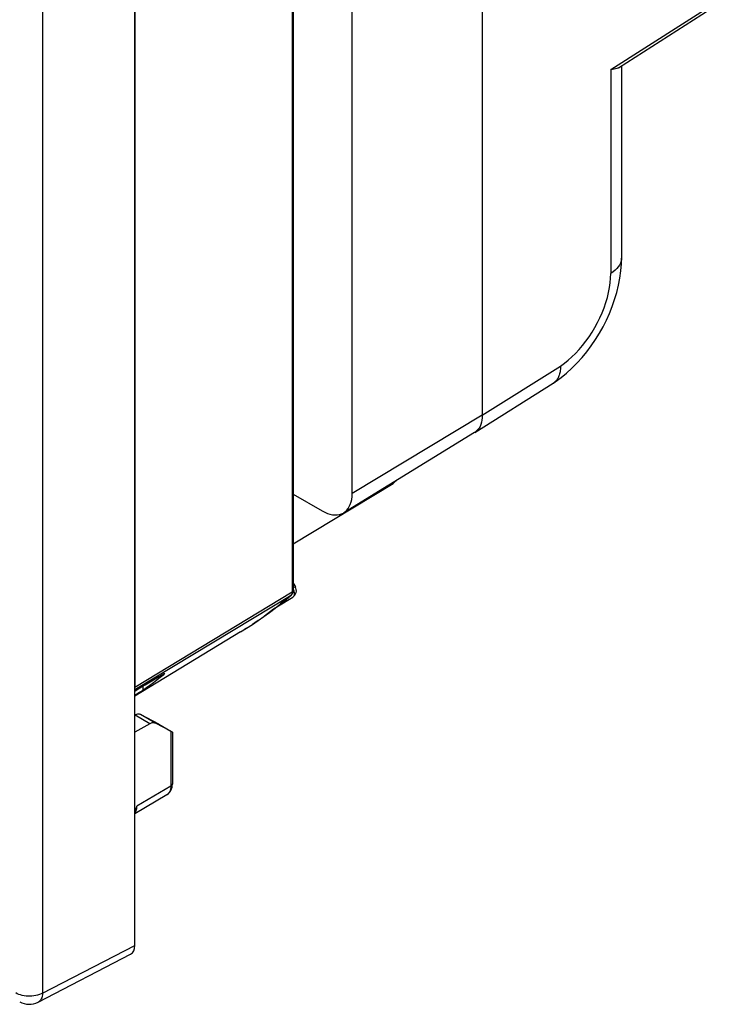
# Model space of a CAD drawing. Units: millimetres. Extents: x 134.3 to 171.5, y 69.3 to 125.
# Drawn here: x 149.7 to 168, y 69.3 to 95 of the extents above; entities that cross this region are included whole.
import ezdxf

# ---------------------------------------------------------------- set-up
doc = ezdxf.new("R2010")
doc.units = ezdxf.units.MM
doc.header["$LTSCALE"] = 16.335
doc.layers.get('0').update_dxf_attribs({"linetype": 'CONTINUOUS'})
for name, color, linetype in [('ASSI', 7, 'CONTINUOUS'), ('DRAFT', 7, 'CONTINUOUS'), ('RACCORDO', 7, 'CONTINUOUS'), ('SUPERFICI', 7, 'CONTINUOUS')]:
    doc.layers.add(name, color=color, linetype=linetype)

msp = doc.modelspace()

# ---------------------------------------------------------------- linework, layer by layer
at = {"color": 7, "linetype": 'CONTINUOUS'}
for p, q in [((161.764, 111.599), (161.764, 84.696)), ((158.375, 82.652), (158.375, 109.554)), ((165.315, 93.753), (167.917, 95.415)), ((165.392, 93.802), (165.392, 88.792)), ((161.568, 84.245), (163.61, 85.529)), ((163.615, 85.532), (163.61, 85.529)), ((161.564, 84.243), (158.154, 82.15)), ((161.568, 84.245), (161.564, 84.243)), ((156.841, 82.633), (157.592, 82.2)), ((152.925, 77.632), (152.925, 77.528))]:
    msp.add_line(p, q, dxfattribs=at)
at = {"color": 250, "linetype": 'CONTINUOUS'}
for p, q in [((165.112, 93.704), (167.964, 95.527)), ((165.112, 93.704), (165.112, 88.391)), ((161.764, 84.696), (163.802, 85.977)), ((161.764, 84.696), (158.375, 82.652))]:
    msp.add_line(p, q, dxfattribs=at)
at = {"color": 7, "linetype": 'CONTINUOUS'}
for points in [[(165.315, 93.752), (165.297, 93.742), (165.268, 93.73), (165.236, 93.721), (165.199, 93.713), (165.157, 93.707), (165.112, 93.704)], [(163.615, 85.532), (163.664, 85.565), (163.815, 85.674), (163.96, 85.793), (164.101, 85.921), (164.237, 86.057), (164.366, 86.201), (164.488, 86.35), (164.604, 86.505), (164.713, 86.666), (164.814, 86.831), (164.909, 87), (164.997, 87.173), (165.076, 87.349), (165.148, 87.529), (165.212, 87.711), (165.267, 87.896), (165.312, 88.083), (165.348, 88.27), (165.373, 88.456), (165.388, 88.642), (165.392, 88.792)], [(161.764, 84.696), (161.761, 84.63), (161.754, 84.568), (161.743, 84.509), (161.726, 84.454), (161.705, 84.404), (161.68, 84.358), (161.651, 84.318), (161.617, 84.283), (161.58, 84.253), (161.568, 84.245)], [(158.154, 82.15), (158.191, 82.176), (158.233, 82.215), (158.27, 82.26), (158.301, 82.312), (158.327, 82.37), (158.348, 82.433), (158.362, 82.501), (158.371, 82.574), (158.375, 82.652)], [(157.592, 82.2), (157.661, 82.164), (157.729, 82.135), (157.795, 82.114), (157.86, 82.1), (157.923, 82.094), (157.984, 82.095), (158.041, 82.104), (158.095, 82.121), (158.145, 82.145), (158.154, 82.15)]]:
    msp.add_lwpolyline(points, dxfattribs=at)
at = {"color": 250, "linetype": 'CONTINUOUS'}
for points in [[(165.392, 88.792), (165.39, 88.756), (165.381, 88.706), (165.364, 88.657), (165.34, 88.608), (165.308, 88.561), (165.27, 88.515), (165.224, 88.472), (165.171, 88.43), (165.112, 88.391)], [(163.802, 85.977), (163.903, 86.049), (164.002, 86.128), (164.099, 86.213), (164.194, 86.306), (164.287, 86.406), (164.377, 86.511), (164.463, 86.622), (164.546, 86.738), (164.624, 86.857), (164.697, 86.98), (164.766, 87.107), (164.829, 87.235), (164.886, 87.365), (164.938, 87.497), (164.983, 87.628), (165.022, 87.76), (165.054, 87.891), (165.079, 88.02), (165.097, 88.146), (165.108, 88.27), (165.112, 88.391)], [(163.802, 85.977), (163.802, 85.936), (163.8, 85.898), (163.796, 85.862), (163.791, 85.829), (163.785, 85.798), (163.778, 85.769), (163.77, 85.742), (163.76, 85.717), (163.751, 85.694), (163.74, 85.672), (163.729, 85.653), (163.718, 85.635), (163.706, 85.618), (163.694, 85.603), (163.682, 85.588), (163.669, 85.575), (163.656, 85.563), (163.643, 85.552), (163.63, 85.542), (163.617, 85.533), (163.615, 85.532)]]:
    msp.add_lwpolyline(points, dxfattribs=at)
at = {"color": 7, "linetype": 'CONTINUOUS'}
msp.add_ellipse((-835.876, -439.267), major_axis=(1091.387, 588.147), ratio=0.026156, start_param=-0.451815, end_param=-0.451358, dxfattribs=at)
at = {"layer": 'ASSI', "color": 7, "linetype": 'CONTINUOUS'}
msp.add_line((155.469, 79.046), (152.713, 77.375), dxfattribs=at)
at = {"layer": 'DRAFT', "color": 7, "linetype": 'CONTINUOUS'}
msp.add_line((156.841, 81.342), (159.439, 82.917), dxfattribs=at)
at = {"layer": 'RACCORDO', "color": 250, "linetype": 'CONTINUOUS'}
for p, q in [((156.813, 108.861), (156.813, 80.088)), ((156.841, 82.6), (156.87, 82.617)), ((152.713, 77.607), (156.813, 80.088)), ((156.813, 80.088), (156.813, 80.081)), ((156.895, 80.222), (156.841, 80.191)), ((156.858, 80.103), (156.863, 80.084)), ((152.713, 77.542), (156.782, 80.004)), ((156.782, 80.004), (156.791, 80.011)), ((156.785, 80.007), (156.782, 80.004)), ((156.83, 79.954), (156.826, 79.951)), ((156.84, 79.962), (156.83, 79.954)), ((155.623, 79.141), (155.574, 79.111)), ((153.457, 77.949), (153.465, 77.936)), ((153.65, 76.456), (153.65, 75.028)), ((153.65, 75.028), (152.766, 74.5))]:
    msp.add_line(p, q, dxfattribs=at)
at = {"layer": 'RACCORDO', "color": 7, "linetype": 'CONTINUOUS'}
for p, q in [((156.841, 108.901), (156.841, 80.128)), ((152.713, 106.439), (152.713, 77.607)), ((156.841, 80.316), (156.895, 80.222)), ((156.416, 79.702), (156.826, 79.951)), ((156.791, 80.011), (156.792, 80.011)), ((153.376, 77.865), (153.465, 77.936)), ((153.65, 76.456), (153.25, 76.666)), ((153.343, 76.638), (153.65, 76.461)), ((153.694, 76.434), (153.694, 75.09)), ((153.55, 74.801), (152.713, 74.301))]:
    msp.add_line(p, q, dxfattribs=at)
for points in [[(159.514, 82.985), (159.509, 82.977), (159.487, 82.954), (159.464, 82.934), (159.439, 82.917)], [(156.792, 80.011), (156.803, 80.022), (156.813, 80.034), (156.821, 80.047), (156.828, 80.062), (156.834, 80.077), (156.838, 80.094), (156.841, 80.112), (156.841, 80.128)], [(155.469, 79.046), (155.623, 79.141), (155.775, 79.24), (155.926, 79.341), (156.075, 79.446), (156.222, 79.553), (156.367, 79.663), (156.51, 79.776), (156.652, 79.892), (156.791, 80.011)], [(152.925, 77.528), (153.017, 77.593), (153.108, 77.66), (153.198, 77.727), (153.288, 77.795), (153.376, 77.865)], [(153.423, 77.93), (153.439, 77.939), (153.453, 77.947), (153.466, 77.954), (153.476, 77.959), (153.483, 77.962), (153.489, 77.963), (153.491, 77.963), (153.491, 77.963)], [(153.491, 77.963), (153.491, 77.961), (153.488, 77.957), (153.483, 77.951), (153.475, 77.944), (153.465, 77.936)], [(153.549, 74.801), (153.556, 74.805), (153.585, 74.827), (153.612, 74.853), (153.636, 74.883), (153.655, 74.916), (153.671, 74.952), (153.682, 74.991), (153.69, 75.031), (153.693, 75.074), (153.694, 75.09)], [(152.725, 74.366), (152.73, 74.382), (152.738, 74.411), (152.747, 74.44), (152.756, 74.47), (152.766, 74.5)]]:
    msp.add_lwpolyline(points, dxfattribs=at)
at = {"layer": 'RACCORDO', "color": 250, "linetype": 'CONTINUOUS'}
for points in [[(159.497, 82.974), (159.485, 82.957), (159.466, 82.937), (159.444, 82.92), (159.439, 82.917)], [(156.813, 80.081), (156.813, 80.073), (156.812, 80.066), (156.811, 80.06), (156.81, 80.054), (156.808, 80.049), (156.807, 80.043), (156.805, 80.039), (156.803, 80.034), (156.802, 80.03)], [(156.813, 80.088), (156.822, 80.094), (156.829, 80.1), (156.834, 80.107), (156.838, 80.114), (156.841, 80.121), (156.841, 80.128)], [(156.841, 80.149), (156.844, 80.143), (156.852, 80.123), (156.858, 80.103)], [(156.863, 80.084), (156.866, 80.065), (156.867, 80.047), (156.867, 80.029)], [(156.782, 80.004), (156.561, 79.818), (156.51, 79.776)], [(156.802, 80.03), (156.8, 80.026), (156.797, 80.022), (156.795, 80.019), (156.793, 80.015), (156.79, 80.012), (156.788, 80.009), (156.785, 80.007)], [(156.867, 80.029), (156.865, 80.013), (156.861, 79.998), (156.855, 79.984), (156.848, 79.972), (156.84, 79.962)], [(156.367, 79.663), (156.33, 79.635), (156.089, 79.456), (156.075, 79.446)], [(155.926, 79.341), (155.837, 79.281), (155.775, 79.24)], [(153.65, 75.028), (153.648, 74.99), (153.643, 74.953), (153.635, 74.92), (153.624, 74.89), (153.61, 74.862), (153.594, 74.839), (153.575, 74.82), (153.555, 74.805), (153.55, 74.801)], [(153.694, 75.09), (153.692, 75.078), (153.689, 75.067), (153.682, 75.056), (153.674, 75.046), (153.663, 75.037), (153.65, 75.028)], [(152.757, 74.414), (152.762, 74.441), (152.765, 74.47), (152.766, 74.5)], [(152.713, 74.317), (152.718, 74.323), (152.73, 74.343), (152.741, 74.365), (152.75, 74.388), (152.757, 74.414)]]:
    msp.add_lwpolyline(points, dxfattribs=at)
at = {"layer": 'RACCORDO', "color": 7, "linetype": 'CONTINUOUS'}
msp.add_arc((156.722, 80.122), 0.2, 301.3161, 30, dxfattribs=at)
for centre, major_axis, ratio, start_param, end_param in [((41.561, 46.095), (402.86, 232.608), 0.062849, -1.327726, -1.325894), ((153.544, 76.517), (0.15, -0.083), 0.01992, -0.774409, 0.010989)]:
    msp.add_ellipse(centre, major_axis=major_axis, ratio=ratio, start_param=start_param, end_param=end_param, dxfattribs=at)
at = {"layer": 'SUPERFICI', "color": 7, "linetype": 'CONTINUOUS'}
for p, q in [((152.713, 70.876), (152.713, 113.17)), ((152.713, 76.87), (152.72, 76.874)), ((153.343, 76.638), (152.861, 76.89)), ((153.107, 76.651), (152.713, 76.431)), ((150.195, 69.396), (152.603, 70.644))]:
    msp.add_line(p, q, dxfattribs=at)
at = {"layer": 'SUPERFICI', "color": 250, "linetype": 'CONTINUOUS'}
for p, q in [((150.309, 111.782), (150.309, 69.63)), ((153.107, 76.651), (152.72, 76.874)), ((153.25, 76.666), (152.861, 76.89)), ((150.309, 69.63), (152.713, 70.876))]:
    msp.add_line(p, q, dxfattribs=at)
at = {"layer": 'SUPERFICI', "color": 7, "linetype": 'CONTINUOUS'}
for points in [[(152.817, 76.903), (152.799, 76.903), (152.78, 76.9), (152.761, 76.895), (152.742, 76.886)], [(152.852, 76.895), (152.835, 76.9), (152.817, 76.903)], [(153.25, 76.666), (153.237, 76.671), (153.223, 76.675), (153.208, 76.677), (153.192, 76.678), (153.176, 76.676), (153.159, 76.672), (153.142, 76.667), (153.125, 76.66), (153.107, 76.651)]]:
    msp.add_lwpolyline(points, dxfattribs=at)
at = {"layer": 'SUPERFICI', "color": 250, "linetype": 'CONTINUOUS'}
for points in [[(150.309, 69.63), (150.27, 69.611), (150.227, 69.594), (150.182, 69.579), (150.134, 69.568), (150.085, 69.559), (150.034, 69.554), (149.983, 69.551), (149.931, 69.551), (149.88, 69.555), (149.83, 69.561), (149.781, 69.571), (149.734, 69.583), (149.69, 69.598), (149.649, 69.616), (149.611, 69.635)], [(150.309, 69.63), (150.306, 69.588), (150.299, 69.549), (150.289, 69.512), (150.275, 69.48), (150.258, 69.451), (150.237, 69.427), (150.214, 69.407), (150.195, 69.396)]]:
    msp.add_lwpolyline(points, dxfattribs=at)
at = {"layer": 'SUPERFICI', "color": 7, "linetype": 'CONTINUOUS'}
msp.add_arc((149.965, 69.839), 0.5, 239.9984, 297.4194, dxfattribs=at)
for centre, major_axis, ratio, start_param, end_param in [((152.505, 76.75), (0.304, 0.171), 0.010515, 0.667309, 0.774215), ((152.428, 76.794), (0.457, 0.07), 0.220995, 0.291816, 0.350397), ((152.359, 71.081), (-0.25, 0.433), 0.576936, -3.167754, -2.356585)]:
    msp.add_ellipse(centre, major_axis=major_axis, ratio=ratio, start_param=start_param, end_param=end_param, dxfattribs=at)

doc.saveas('drawing.dxf')
